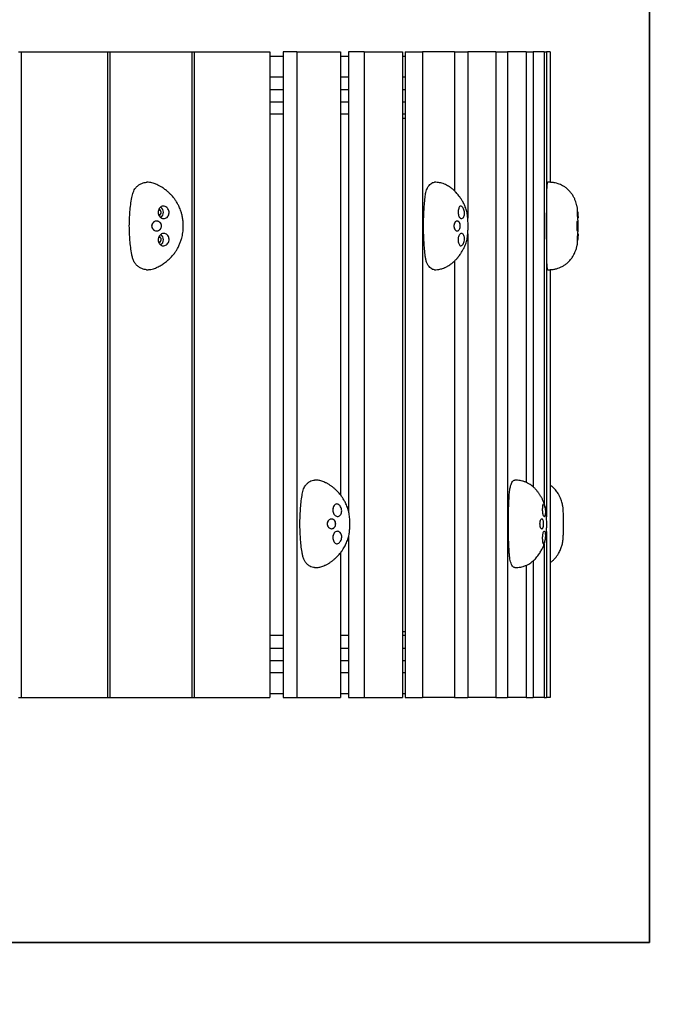
# Model space of a CAD drawing. Units: inches. Extents: x -123 to 123, y -98 to 98.
# Drawn here: x 11 to 51, y -38 to 21 of the extents above; entities that cross this region are included whole.
import ezdxf

# ---------------------------------------------------------------- set-up
doc = ezdxf.new("R2010")
doc.units = ezdxf.units.IN
doc.header["$MEASUREMENT"] = 0
doc.linetypes.add('DASHED', pattern=[19.05, 12.7, -6.35])
for name, color, linetype in [('ES_Equipment', 7, 'Continuous'), ('ES_FALLZONE_ASTM', 4, 'DASHED'), ('ES_Footings', 1, 'Continuous')]:
    doc.layers.add(name, color=color, linetype=linetype)

msp = doc.modelspace()

# ---------------------------------------------------------------- linework, layer by layer
at = {"layer": 'ES_Equipment'}
for p, q in [((11.152, 19.5), (11.311, 19.5)), ((11.311, 19.5), (11.311, -19.5)), ((11.311, 19.5), (16.529, 19.5)), ((16.529, 19.5), (16.529, -19.5)), ((16.529, 19.5), (16.682, 19.5)), ((16.682, 19.5), (16.682, -19.5)), ((16.682, 19.5), (21.621, 19.5)), ((21.621, 19.5), (21.621, -19.5)), ((21.621, 19.5), (21.764, 19.5)), ((21.764, 19.5), (21.764, -19.5)), ((21.764, 19.5), (26.342, 19.5)), ((26.342, 19.5), (26.342, -19.5)), ((26.342, 19.244), (27.147, 19.244)), ((27.147, 19.5), (27.147, -19.5)), ((27.979, 19.5), (27.147, 19.5)), ((27.979, 19.5), (27.979, -19.5)), ((27.979, 19.5), (30.609, 19.5)), ((30.609, 19.5), (30.609, -7.259)), ((30.609, 19.244), (31.096, 19.244)), ((31.096, 19.5), (31.096, -8.246)), ((32.045, 19.5), (31.096, 19.5)), ((32.045, 19.5), (32.045, -19.5)), ((32.045, 19.5), (34.349, 19.5)), ((34.349, 19.5), (34.349, -19.5)), ((34.349, 19.244), (34.51, 19.244)), ((34.51, 19.5), (34.51, -19.5)), ((34.51, 19.5), (35.559, 19.5)), ((35.559, 19.5), (35.559, -19.5)), ((37.497, 19.5), (35.559, 19.5)), ((37.497, 19.5), (37.497, 11.103)), ((37.497, 19.5), (38.296, 19.5)), ((38.296, 19.5), (38.296, 9.466)), ((40, 19.5), (38.296, 19.5)), ((40, 19.5), (40, -19.5)), ((40, 19.5), (40.701, 19.5)), ((40.701, 19.5), (40.701, -19.5)), ((41.815, 19.5), (40.701, 19.5)), ((41.815, 19.5), (41.815, -6.496)), ((41.815, 19.5), (42.24, 19.5)), ((42.24, 19.5), (42.24, -6.766)), ((42.909, 19.5), (42.24, 19.5)), ((42.909, 19.5), (42.909, -7.775)), ((42.909, 19.5), (43.052, 19.5)), ((43.052, 19.5), (43.052, -8.589)), ((43.265, 19.5), (43.052, 19.5)), ((43.265, 19.5), (43.265, 11.624)), ((27.147, 17.984), (26.342, 17.984)), ((31.096, 17.984), (30.609, 17.984)), ((34.51, 17.984), (34.349, 17.984)), ((26.342, 17.236), (27.147, 17.236)), ((30.609, 17.236), (31.096, 17.236)), ((34.349, 17.236), (34.51, 17.236)), ((26.342, 16.488), (27.147, 16.488)), ((30.609, 16.488), (31.096, 16.488)), ((34.349, 16.488), (34.51, 16.488)), ((27.147, 15.74), (26.342, 15.74)), ((31.096, 15.74), (30.609, 15.74)), ((34.51, 15.74), (34.349, 15.74)), ((34.51, 15.49), (34.349, 15.49)), ((38.296, 8.508), (38.296, -19.5)), ((37.497, 6.87), (37.497, -19.5)), ((43.265, 6.35), (43.265, -19.5)), ((43.052, -9.47), (43.052, -19.5)), ((31.096, -9.772), (31.096, -19.5)), ((42.909, -10.234), (42.909, -19.5)), ((30.609, -10.756), (30.609, -19.5)), ((42.24, -11.249), (42.24, -19.5)), ((41.815, -11.518), (41.815, -19.5)), ((27.147, -15.76), (26.342, -15.76)), ((31.096, -15.76), (30.609, -15.76)), ((34.349, -15.51), (34.51, -15.51)), ((34.51, -15.76), (34.349, -15.76)), ((26.342, -16.508), (27.147, -16.508)), ((30.609, -16.508), (31.096, -16.508)), ((34.349, -16.508), (34.51, -16.508)), ((26.342, -17.256), (27.147, -17.256)), ((30.609, -17.256), (31.096, -17.256)), ((34.349, -17.256), (34.51, -17.256)), ((27.147, -18.004), (26.342, -18.004)), ((31.096, -18.004), (30.609, -18.004)), ((34.51, -18.004), (34.349, -18.004)), ((11.152, -19.5), (11.311, -19.5)), ((11.311, -19.5), (16.529, -19.5)), ((16.529, -19.5), (16.682, -19.5)), ((16.682, -19.5), (21.621, -19.5)), ((21.621, -19.5), (21.764, -19.5)), ((21.764, -19.5), (26.342, -19.5)), ((26.342, -19.264), (27.147, -19.264)), ((27.147, -19.5), (27.979, -19.5)), ((27.979, -19.5), (30.609, -19.5)), ((30.609, -19.264), (31.096, -19.264)), ((31.096, -19.5), (32.045, -19.5)), ((32.045, -19.5), (34.349, -19.5)), ((34.349, -19.264), (34.51, -19.264)), ((34.51, -19.5), (35.559, -19.5)), ((37.497, -19.5), (35.559, -19.5)), ((37.497, -19.5), (38.296, -19.5)), ((40, -19.5), (38.296, -19.5)), ((40, -19.5), (40.701, -19.5)), ((41.815, -19.5), (40.701, -19.5)), ((41.815, -19.5), (42.24, -19.5)), ((42.909, -19.5), (42.24, -19.5)), ((42.909, -19.5), (43.052, -19.5)), ((43.265, -19.5), (43.052, -19.5))]:
    msp.add_line(p, q, dxfattribs=at)
for centre, radius, start, end in [((19.519, 9.812), 0.396, 306.61286, 54.10211), ((19.548, 9.812), 0.227, 298.48987, 62.63418), ((19.548, 8.162), 0.227, 297.46127, 61.67623), ((19.519, 8.162), 0.396, 305.25465, 53.33845), ((29.679, -8.182), 0.494, 348.55978, 13.37719), ((29.679, -9.832), 0.494, 348.02815, 12.99592)]:
    msp.add_arc(centre, radius, start, end, dxfattribs=at)
for points, knots in [([(17.853, 8.987), (17.856, 9.131), (17.861, 9.419), (17.891, 9.85), (17.934, 10.28), (17.984, 10.619), (18.038, 10.865), (18.082, 11.02), (18.148, 11.166), (18.249, 11.309), (18.385, 11.441), (18.556, 11.547), (18.731, 11.614), (18.848, 11.623), (18.901, 11.628)], [0, 0, 0, 0, 0.134611, 0.269294, 0.404107, 0.539096, 0.589788, 0.640501, 0.691209, 0.741976, 0.809712, 0.877557, 0.945508, 1, 1, 1, 1]), ([(18.9, 6.345), (18.931, 6.345), (18.991, 6.344), (19.104, 6.356), (19.231, 6.381), (19.368, 6.423), (19.526, 6.485), (19.714, 6.579), (19.939, 6.72), (20.153, 6.885), (20.36, 7.079), (20.531, 7.273), (20.666, 7.46), (20.776, 7.643), (20.872, 7.836), (20.955, 8.045), (21.015, 8.238), (21.058, 8.42), (21.088, 8.594), (21.106, 8.785), (21.111, 8.964), (21.109, 9.117), (21.101, 9.234), (21.091, 9.343), (21.075, 9.46), (21.052, 9.578), (21.026, 9.687), (20.998, 9.788), (20.964, 9.896), (20.92, 10.017), (20.87, 10.138), (20.819, 10.244), (20.767, 10.342), (20.712, 10.437), (20.655, 10.526), (20.598, 10.607), (20.535, 10.69), (20.461, 10.78), (20.386, 10.861), (20.32, 10.929), (20.254, 10.993), (20.176, 11.063), (20.064, 11.157), (19.916, 11.268), (19.772, 11.359), (19.658, 11.422), (19.569, 11.467), (19.464, 11.514), (19.346, 11.559), (19.216, 11.597), (19.065, 11.627), (18.957, 11.629), (18.9, 11.629)], [0, 0, 0, 0, 0.0135019, 0.025742, 0.0470199, 0.0650083, 0.0817707, 0.1156831, 0.1478923, 0.186959, 0.2230448, 0.2601561, 0.2892675, 0.3143361, 0.3447087, 0.3742428, 0.4031329, 0.4249809, 0.4485514, 0.4734076, 0.5009386, 0.5191713, 0.5339427, 0.5472023, 0.5628638, 0.5810754, 0.5952622, 0.6072258, 0.6226535, 0.6401614, 0.6581991, 0.6742209, 0.6865968, 0.7023223, 0.7176258, 0.7283332, 0.7412845, 0.759205, 0.7744401, 0.7849158, 0.7968573, 0.8110363, 0.8262949, 0.8551568, 0.8842803, 0.8940659, 0.906887, 0.9238022, 0.9392206, 0.9570213, 0.9772532, 1, 1, 1, 1]), ([(35.624, 8.987), (35.626, 9.131), (35.629, 9.419), (35.647, 9.85), (35.674, 10.28), (35.705, 10.619), (35.738, 10.865), (35.766, 11.02), (35.807, 11.166), (35.869, 11.309), (35.953, 11.441), (36.058, 11.548), (36.17, 11.616), (36.246, 11.625), (36.282, 11.63)], [0, 0, 0, 0, 0.133736, 0.267544, 0.401479, 0.535591, 0.585953, 0.636337, 0.686715, 0.737151, 0.804448, 0.871852, 0.93936, 1, 1, 1, 1]), ([(36.282, 6.344), (36.344, 6.345), (36.456, 6.347), (36.607, 6.372), (36.725, 6.401), (36.814, 6.43), (36.882, 6.457), (36.945, 6.484), (37.009, 6.515), (37.081, 6.554), (37.166, 6.605), (37.273, 6.678), (37.384, 6.766), (37.482, 6.854), (37.56, 6.931), (37.626, 7.001), (37.693, 7.078), (37.762, 7.163), (37.827, 7.25), (37.895, 7.349), (37.969, 7.469), (38.048, 7.615), (38.116, 7.762), (38.171, 7.902), (38.216, 8.04), (38.253, 8.183), (38.28, 8.34), (38.298, 8.52), (38.313, 8.734), (38.317, 8.957), (38.315, 9.165), (38.307, 9.333), (38.296, 9.475), (38.283, 9.604), (38.265, 9.729), (38.237, 9.856), (38.198, 9.992), (38.146, 10.14), (38.086, 10.278), (38.023, 10.406), (37.956, 10.525), (37.886, 10.638), (37.816, 10.738), (37.753, 10.822), (37.68, 10.912), (37.588, 11.015), (37.488, 11.115), (37.393, 11.199), (37.311, 11.266), (37.229, 11.327), (37.129, 11.393), (37.014, 11.458), (36.876, 11.522), (36.738, 11.571), (36.592, 11.606), (36.444, 11.628), (36.339, 11.629), (36.282, 11.63)], [0, 0, 0, 0, 0.0258857, 0.0467419, 0.0632529, 0.0758614, 0.0849061, 0.0925153, 0.103186, 0.1130577, 0.1251476, 0.1428746, 0.1652198, 0.1826214, 0.1969643, 0.2100838, 0.2225387, 0.2384856, 0.2547656, 0.2671601, 0.287748, 0.3119474, 0.3337879, 0.3534591, 0.3730158, 0.3924451, 0.4133169, 0.4366702, 0.4645007, 0.4985652, 0.5253695, 0.5469546, 0.5654246, 0.582182, 0.5987483, 0.6158391, 0.6337193, 0.6552095, 0.6797636, 0.6958916, 0.7130791, 0.7356978, 0.7500594, 0.7629877, 0.7785196, 0.7977202, 0.8194942, 0.8366459, 0.8494561, 0.8630368, 0.8778216, 0.8973047, 0.9156227, 0.9382456, 0.9560984, 0.9765351, 1, 1, 1, 1]), ([(43.059, 8.987), (43.059, 9.131), (43.06, 9.419), (43.062, 9.85), (43.065, 10.28), (43.068, 10.619), (43.072, 10.865), (43.075, 11.02), (43.079, 11.166), (43.086, 11.309), (43.095, 11.44), (43.107, 11.549), (43.119, 11.611), (43.128, 11.636), (43.133, 11.629), (43.133, 11.628)], [0, 0, 0, 0, 0.132786, 0.265644, 0.398629, 0.531788, 0.581793, 0.631819, 0.68184, 0.731918, 0.798736, 0.865661, 0.932691, 0.993124, 1, 1, 1, 1]), ([(44.901, 10.159), (44.898, 10.176), (44.885, 10.248), (44.849, 10.373), (44.792, 10.538), (44.713, 10.71), (44.609, 10.888), (44.479, 11.06), (44.326, 11.217), (44.172, 11.337), (44.027, 11.425), (43.893, 11.49), (43.743, 11.546), (43.567, 11.593), (43.361, 11.626), (43.213, 11.628), (43.133, 11.63)], [0, 0, 0, 0, 0.021975, 0.092508, 0.159889, 0.234431, 0.316923, 0.402026, 0.488375, 0.57476, 0.632103, 0.689544, 0.751858, 0.823201, 0.905191, 1, 1, 1, 1]), ([(19.908, 10.187), (19.944, 10.183), (20.014, 10.175), (20.114, 10.113), (20.194, 10.021), (20.246, 9.905), (20.261, 9.778), (20.237, 9.653), (20.178, 9.547), (20.087, 9.471), (19.977, 9.433), (19.863, 9.438), (19.757, 9.486), (19.671, 9.57), (19.614, 9.681), (19.594, 9.807), (19.611, 9.934), (19.66, 10.046), (19.735, 10.131), (19.821, 10.18), (19.883, 10.185), (19.908, 10.187)], [0, 0, 0, 0, 0.0529, 0.105551, 0.157496, 0.210421, 0.264403, 0.318616, 0.372685, 0.426388, 0.479456, 0.532924, 0.586435, 0.639945, 0.693463, 0.746977, 0.800464, 0.853468, 0.906354, 0.960469, 1, 1, 1, 1]), ([(37.87, 10.187), (37.89, 10.183), (37.929, 10.175), (37.99, 10.113), (38.045, 10.021), (38.085, 9.905), (38.103, 9.778), (38.096, 9.653), (38.065, 9.547), (38.012, 9.471), (37.945, 9.433), (37.875, 9.438), (37.81, 9.486), (37.758, 9.57), (37.724, 9.681), (37.712, 9.807), (37.721, 9.934), (37.746, 10.046), (37.782, 10.131), (37.824, 10.18), (37.857, 10.185), (37.87, 10.187)], [0, 0, 0, 0, 0.0529, 0.105551, 0.157496, 0.210421, 0.264403, 0.318616, 0.372685, 0.426388, 0.479456, 0.532924, 0.586435, 0.639945, 0.693463, 0.746977, 0.800464, 0.853468, 0.906354, 0.960469, 1, 1, 1, 1]), ([(44.948, 9.442), (44.947, 9.442), (44.943, 9.441), (44.938, 9.487), (44.933, 9.569), (44.931, 9.681), (44.931, 9.807), (44.93, 9.934), (44.923, 10.045), (44.912, 10.125), (44.905, 10.149), (44.902, 10.159)], [0, 0, 0, 0, 0.074673, 0.195443, 0.31621, 0.436995, 0.557771, 0.678487, 0.798113, 0.917472, 1, 1, 1, 1]), ([(44.93, 9.855), (44.933, 9.829), (44.942, 9.762), (44.951, 9.653), (44.959, 9.548), (44.958, 9.475), (44.954, 9.458), (44.952, 9.451)], [0, 0, 0, 0, 0.1403601, 0.3733826, 0.6057856, 0.8366138, 1, 1, 1, 1]), ([(18.9, 6.347), (18.848, 6.351), (18.731, 6.36), (18.556, 6.427), (18.385, 6.534), (18.237, 6.677), (18.119, 6.853), (18.049, 7.057), (17.987, 7.338), (17.934, 7.694), (17.891, 8.124), (17.861, 8.555), (17.856, 8.843), (17.853, 8.987)], [0, 0, 0, 0, 0.054366, 0.122335, 0.190199, 0.257954, 0.325574, 0.393149, 0.460756, 0.595783, 0.730632, 0.865352, 1, 1, 1, 1]), ([(19.506, 8.675), (19.537, 8.678), (19.6, 8.685), (19.683, 8.739), (19.747, 8.818), (19.783, 8.917), (19.788, 9.024), (19.761, 9.127), (19.706, 9.214), (19.627, 9.275), (19.536, 9.304), (19.441, 9.297), (19.353, 9.255), (19.281, 9.184), (19.233, 9.09), (19.217, 8.984), (19.235, 8.879), (19.284, 8.786), (19.357, 8.716), (19.435, 8.68), (19.486, 8.676), (19.506, 8.675)], [0, 0, 0, 0, 0.053689, 0.107378, 0.161065, 0.214745, 0.268426, 0.322109, 0.375791, 0.429471, 0.483155, 0.536844, 0.590532, 0.64414, 0.697755, 0.751483, 0.805001, 0.858523, 0.912251, 0.965864, 1, 1, 1, 1]), ([(19.506, 8.675), (19.542, 8.679), (19.615, 8.689), (19.708, 8.761), (19.77, 8.864), (19.792, 8.987), (19.77, 9.11), (19.708, 9.214), (19.615, 9.283), (19.506, 9.308), (19.396, 9.283), (19.303, 9.214), (19.238, 9.11), (19.215, 8.987), (19.238, 8.864), (19.303, 8.761), (19.397, 8.689), (19.469, 8.679), (19.506, 8.675)], [0, 0, 0, 0, 0.062501, 0.125001, 0.187501, 0.250002, 0.312502, 0.375003, 0.437503, 0.500004, 0.562504, 0.625003, 0.687504, 0.750002, 0.8125, 0.875001, 0.9375, 1, 1, 1, 1]), ([(36.282, 6.345), (36.246, 6.349), (36.17, 6.358), (36.058, 6.427), (35.953, 6.534), (35.861, 6.677), (35.789, 6.853), (35.745, 7.057), (35.707, 7.338), (35.674, 7.694), (35.648, 8.124), (35.629, 8.555), (35.626, 8.843), (35.624, 8.987)], [0, 0, 0, 0, 0.060648, 0.128165, 0.195578, 0.262883, 0.330054, 0.39718, 0.464338, 0.598468, 0.732421, 0.866246, 1, 1, 1, 1]), ([(37.656, 8.675), (37.675, 8.678), (37.713, 8.685), (37.764, 8.739), (37.803, 8.818), (37.825, 8.917), (37.828, 9.024), (37.812, 9.127), (37.778, 9.214), (37.73, 9.275), (37.674, 9.304), (37.616, 9.297), (37.562, 9.255), (37.516, 9.184), (37.485, 9.09), (37.474, 8.984), (37.486, 8.879), (37.519, 8.786), (37.565, 8.716), (37.613, 8.68), (37.644, 8.676), (37.656, 8.675)], [0, 0, 0, 0, 0.053689, 0.107378, 0.161065, 0.214745, 0.268426, 0.322109, 0.375791, 0.429471, 0.483155, 0.536844, 0.590532, 0.64414, 0.697755, 0.751483, 0.805001, 0.858523, 0.912251, 0.965864, 1, 1, 1, 1]), ([(37.656, 8.675), (37.678, 8.679), (37.723, 8.689), (37.779, 8.761), (37.817, 8.864), (37.831, 8.987), (37.817, 9.11), (37.779, 9.214), (37.723, 9.283), (37.656, 9.308), (37.589, 9.283), (37.531, 9.214), (37.489, 9.11), (37.473, 8.987), (37.489, 8.864), (37.531, 8.761), (37.589, 8.689), (37.634, 8.679), (37.656, 8.675)], [0, 0, 0, 0, 0.062501, 0.125001, 0.187501, 0.250002, 0.312502, 0.375003, 0.437503, 0.500004, 0.562504, 0.625003, 0.687504, 0.750002, 0.8125, 0.875001, 0.9375, 1, 1, 1, 1]), ([(43.133, 6.346), (43.133, 6.346), (43.128, 6.339), (43.119, 6.363), (43.107, 6.426), (43.095, 6.534), (43.085, 6.677), (43.077, 6.853), (43.073, 7.057), (43.068, 7.338), (43.065, 7.694), (43.062, 8.124), (43.06, 8.555), (43.059, 8.843), (43.059, 8.987)], [0, 0, 0, 0, 0.0068785, 0.0673194, 0.1343575, 0.2012917, 0.2681186, 0.3348121, 0.4014619, 0.4681429, 0.6013195, 0.7343214, 0.8671963, 1, 1, 1, 1]), ([(44.922, 8.675), (44.924, 8.678), (44.928, 8.685), (44.932, 8.739), (44.936, 8.818), (44.938, 8.917), (44.938, 9.024), (44.937, 9.127), (44.933, 9.214), (44.929, 9.275), (44.924, 9.304), (44.919, 9.297), (44.913, 9.255), (44.906, 9.184), (44.899, 9.09), (44.896, 8.984), (44.899, 8.879), (44.906, 8.786), (44.913, 8.716), (44.918, 8.68), (44.921, 8.676), (44.922, 8.675)], [0, 0, 0, 0, 0.053689, 0.107378, 0.161065, 0.214745, 0.268426, 0.322109, 0.375791, 0.429471, 0.483155, 0.536844, 0.590532, 0.64414, 0.697755, 0.751483, 0.805001, 0.858523, 0.912251, 0.965864, 1, 1, 1, 1]), ([(44.919, 8.688), (44.92, 8.682), (44.923, 8.666), (44.928, 8.692), (44.933, 8.76), (44.937, 8.865), (44.939, 8.987), (44.937, 9.11), (44.933, 9.214), (44.928, 9.283), (44.922, 9.308), (44.916, 9.283), (44.909, 9.214), (44.9, 9.11), (44.896, 8.987), (44.9, 8.864), (44.908, 8.763), (44.914, 8.704), (44.917, 8.696), (44.917, 8.694)], [0, 0, 0, 0, 0.034293, 0.097941, 0.16159, 0.225238, 0.288886, 0.352535, 0.416183, 0.479831, 0.54348, 0.607128, 0.670775, 0.734424, 0.79807, 0.861716, 0.925364, 0.989011, 1, 1, 1, 1]), ([(44.953, 8.522), (44.953, 8.527), (44.954, 8.579), (44.956, 8.685), (44.957, 8.849), (44.957, 9.023), (44.956, 9.21), (44.955, 9.351), (44.953, 9.434), (44.952, 9.451)], [0, 0, 0, 0, 0.019066, 0.167597, 0.343257, 0.54518, 0.729459, 0.945857, 1, 1, 1, 1]), ([(19.934, 8.537), (19.972, 8.533), (20.047, 8.525), (20.146, 8.46), (20.218, 8.366), (20.256, 8.248), (20.257, 8.12), (20.218, 7.996), (20.145, 7.891), (20.05, 7.817), (19.945, 7.783), (19.84, 7.789), (19.744, 7.836), (19.665, 7.92), (19.613, 8.033), (19.594, 8.159), (19.612, 8.285), (19.665, 8.397), (19.749, 8.483), (19.844, 8.53), (19.908, 8.535), (19.934, 8.537)], [0, 0, 0, 0, 0.053509, 0.10702, 0.16025, 0.213562, 0.26756, 0.321696, 0.375917, 0.429337, 0.481599, 0.533725, 0.587354, 0.642135, 0.696434, 0.749415, 0.802362, 0.855822, 0.909336, 0.962855, 1, 1, 1, 1]), ([(37.918, 8.537), (37.941, 8.533), (37.988, 8.525), (38.048, 8.46), (38.086, 8.366), (38.103, 8.248), (38.095, 8.12), (38.062, 7.996), (38.011, 7.891), (37.95, 7.817), (37.889, 7.783), (37.834, 7.789), (37.786, 7.836), (37.748, 7.92), (37.722, 8.033), (37.712, 8.159), (37.722, 8.285), (37.755, 8.397), (37.806, 8.483), (37.863, 8.53), (37.902, 8.535), (37.918, 8.537)], [0, 0, 0, 0, 0.0535094, 0.1070198, 0.1602497, 0.2135623, 0.2675603, 0.3216956, 0.3759172, 0.4293368, 0.4815988, 0.5337247, 0.5873544, 0.6421349, 0.696434, 0.7494147, 0.8023617, 0.8558218, 0.9093362, 0.9628554, 1, 1, 1, 1]), ([(44.901, 7.811), (44.904, 7.82), (44.911, 7.842), (44.922, 7.921), (44.93, 8.033), (44.931, 8.159), (44.931, 8.285), (44.933, 8.397), (44.937, 8.483), (44.943, 8.53), (44.946, 8.535), (44.948, 8.537)], [0, 0, 0, 0, 0.078411, 0.200756, 0.322026, 0.440351, 0.558601, 0.677997, 0.797515, 0.917043, 1, 1, 1, 1]), ([(44.948, 8.537), (44.95, 8.533), (44.955, 8.525), (44.96, 8.46), (44.955, 8.365), (44.945, 8.248), (44.936, 8.159), (44.93, 8.117), (44.93, 8.116)], [0, 0, 0, 0, 0.19842, 0.396843, 0.594226, 0.791916, 0.992148, 1, 1, 1, 1]), ([(43.133, 6.345), (43.208, 6.346), (43.351, 6.348), (43.554, 6.379), (43.735, 6.426), (43.913, 6.492), (44.084, 6.581), (44.245, 6.692), (44.399, 6.829), (44.542, 6.992), (44.664, 7.177), (44.755, 7.353), (44.829, 7.539), (44.878, 7.69), (44.894, 7.787), (44.899, 7.812)], [0, 0, 0, 0, 0.089338, 0.170332, 0.244377, 0.312636, 0.396225, 0.472883, 0.543764, 0.640725, 0.727802, 0.805943, 0.875819, 0.968107, 1, 1, 1, 1]), ([(28.158, -9.007), (28.161, -8.863), (28.165, -8.575), (28.19, -8.144), (28.226, -7.714), (28.268, -7.375), (28.313, -7.129), (28.35, -6.974), (28.405, -6.828), (28.49, -6.685), (28.604, -6.554), (28.747, -6.447), (28.897, -6.379), (28.999, -6.369), (29.046, -6.365)], [0, 0, 0, 0, 0.134024, 0.268119, 0.402343, 0.536743, 0.587214, 0.637706, 0.688193, 0.738738, 0.806179, 0.873728, 0.941382, 1, 1, 1, 1]), ([(29.046, -11.65), (29.093, -11.649), (29.182, -11.648), (29.307, -11.63), (29.427, -11.602), (29.547, -11.564), (29.681, -11.509), (29.819, -11.439), (29.96, -11.354), (30.095, -11.259), (30.223, -11.157), (30.339, -11.052), (30.441, -10.95), (30.528, -10.854), (30.606, -10.76), (30.69, -10.651), (30.775, -10.526), (30.851, -10.396), (30.914, -10.275), (30.973, -10.148), (31.033, -9.995), (31.085, -9.827), (31.122, -9.669), (31.142, -9.543), (31.153, -9.446), (31.162, -9.35), (31.17, -9.231), (31.175, -9.068), (31.175, -8.889), (31.166, -8.709), (31.151, -8.541), (31.127, -8.364), (31.084, -8.181), (31.029, -8.009), (30.972, -7.864), (30.914, -7.739), (30.851, -7.618), (30.774, -7.488), (30.689, -7.363), (30.606, -7.254), (30.528, -7.16), (30.441, -7.064), (30.339, -6.962), (30.222, -6.857), (30.095, -6.755), (29.96, -6.66), (29.818, -6.575), (29.681, -6.505), (29.546, -6.45), (29.427, -6.412), (29.307, -6.384), (29.182, -6.366), (29.093, -6.365), (29.046, -6.364)], [0, 0, 0, 0, 0.0199295, 0.0370096, 0.0515631, 0.0696959, 0.0868204, 0.1091573, 0.1310777, 0.1529599, 0.1754789, 0.1969743, 0.2164319, 0.2336416, 0.2493704, 0.2656746, 0.2887711, 0.30942, 0.3258095, 0.3432869, 0.3650415, 0.3911054, 0.4133975, 0.4304334, 0.4424537, 0.4530322, 0.4684084, 0.4898963, 0.5175333, 0.5397097, 0.5609358, 0.5848738, 0.6120777, 0.6360345, 0.6567162, 0.6742261, 0.6906187, 0.7112608, 0.7343394, 0.7506228, 0.7663345, 0.783548, 0.803063, 0.8245947, 0.8471202, 0.8690059, 0.8909229, 0.9132452, 0.9303488, 0.9484542, 0.962995, 0.9800692, 1, 1, 1, 1]), ([(40.748, -9.007), (40.748, -8.863), (40.75, -8.575), (40.761, -8.144), (40.776, -7.714), (40.794, -7.375), (40.813, -7.129), (40.829, -6.974), (40.852, -6.828), (40.888, -6.685), (40.936, -6.554), (40.997, -6.445), (41.061, -6.383), (41.107, -6.358), (41.13, -6.365), (41.132, -6.366)], [0, 0, 0, 0, 0.132955, 0.265981, 0.399134, 0.532462, 0.58253, 0.63262, 0.682704, 0.732845, 0.799748, 0.866759, 0.933873, 0.994383, 1, 1, 1, 1]), ([(41.132, -11.65), (41.196, -11.648), (41.317, -11.646), (41.487, -11.621), (41.656, -11.58), (41.819, -11.521), (41.971, -11.444), (42.092, -11.367), (42.187, -11.295), (42.266, -11.228), (42.345, -11.152), (42.432, -11.058), (42.523, -10.946), (42.606, -10.831), (42.676, -10.72), (42.739, -10.613), (42.81, -10.477), (42.884, -10.312), (42.949, -10.132), (42.994, -9.966), (43.021, -9.822), (43.035, -9.696), (43.044, -9.581), (43.053, -9.466), (43.059, -9.339), (43.064, -9.193), (43.066, -9.027), (43.064, -8.795), (43.05, -8.525), (43.029, -8.227), (42.98, -7.985), (42.917, -7.791), (42.854, -7.632), (42.782, -7.48), (42.701, -7.334), (42.614, -7.195), (42.517, -7.06), (42.404, -6.922), (42.287, -6.803), (42.17, -6.704), (42.051, -6.618), (41.916, -6.539), (41.76, -6.469), (41.608, -6.42), (41.453, -6.387), (41.298, -6.367), (41.189, -6.365), (41.132, -6.364)], [0, 0, 0, 0, 0.026311, 0.04954, 0.070169, 0.097015, 0.119696, 0.138749, 0.154499, 0.16729, 0.179971, 0.198498, 0.218959, 0.239454, 0.257795, 0.274286, 0.293465, 0.321546, 0.348744, 0.372138, 0.391909, 0.408999, 0.423257, 0.438364, 0.454976, 0.473987, 0.496593, 0.521372, 0.566525, 0.605036, 0.640907, 0.665357, 0.68761, 0.711248, 0.73582, 0.759182, 0.782023, 0.806301, 0.831618, 0.84871, 0.867159, 0.890407, 0.911523, 0.936291, 0.955178, 0.976292, 1, 1, 1, 1]), ([(43.265, -11.354), (43.278, -11.346), (43.337, -11.307), (43.441, -11.221), (43.57, -11.092), (43.683, -10.949), (43.775, -10.808), (43.846, -10.675), (43.917, -10.517), (43.986, -10.322), (44.042, -10.086), (44.062, -9.878), (44.068, -9.708), (44.073, -9.572), (44.077, -9.422), (44.08, -9.252), (44.081, -9.065), (44.081, -8.872), (44.079, -8.687), (44.075, -8.517), (44.07, -8.364), (44.065, -8.229), (44.059, -8.116), (44.05, -8.021), (44.036, -7.924), (44.014, -7.813), (43.982, -7.689), (43.942, -7.566), (43.9, -7.459), (43.861, -7.372), (43.827, -7.304), (43.791, -7.238), (43.745, -7.16), (43.679, -7.061), (43.576, -6.929), (43.44, -6.786), (43.321, -6.701), (43.265, -6.661)], [0, 0, 0, 0, 0.008787, 0.040579, 0.077191, 0.11288, 0.145045, 0.173809, 0.199257, 0.244592, 0.293075, 0.341393, 0.365671, 0.391444, 0.419697, 0.451773, 0.488344, 0.527147, 0.562114, 0.594197, 0.624506, 0.650442, 0.671553, 0.689517, 0.706766, 0.7286, 0.755218, 0.781211, 0.80361, 0.822023, 0.836198, 0.84712, 0.865015, 0.887884, 0.915826, 0.960742, 1, 1, 1, 1]), ([(30.385, -7.807), (30.414, -7.811), (30.47, -7.819), (30.554, -7.881), (30.623, -7.973), (30.671, -8.089), (30.688, -8.216), (30.672, -8.341), (30.626, -8.448), (30.551, -8.524), (30.46, -8.561), (30.364, -8.556), (30.276, -8.509), (30.204, -8.424), (30.157, -8.313), (30.141, -8.187), (30.154, -8.06), (30.192, -7.948), (30.25, -7.863), (30.317, -7.814), (30.365, -7.809), (30.385, -7.807)], [0, 0, 0, 0, 0.0529, 0.105551, 0.157496, 0.210421, 0.264403, 0.318616, 0.372685, 0.426388, 0.479456, 0.532924, 0.586435, 0.639945, 0.693463, 0.746977, 0.800464, 0.853468, 0.906354, 0.960469, 1, 1, 1, 1]), ([(42.859, -7.807), (42.868, -7.811), (42.886, -7.819), (42.922, -7.881), (42.957, -7.973), (42.987, -8.089), (43.005, -8.216), (43.006, -8.341), (42.995, -8.448), (42.967, -8.524), (42.928, -8.561), (42.888, -8.556), (42.852, -8.509), (42.822, -8.424), (42.804, -8.313), (42.797, -8.187), (42.802, -8.06), (42.811, -7.948), (42.823, -7.863), (42.839, -7.814), (42.853, -7.809), (42.859, -7.807)], [0, 0, 0, 0, 0.0529, 0.105551, 0.157496, 0.210421, 0.264403, 0.318616, 0.372685, 0.426388, 0.479456, 0.532924, 0.586435, 0.639945, 0.693463, 0.746977, 0.800464, 0.853468, 0.906354, 0.960469, 1, 1, 1, 1]), ([(30.066, -9.319), (30.092, -9.316), (30.144, -9.309), (30.214, -9.255), (30.267, -9.176), (30.297, -9.077), (30.301, -8.97), (30.279, -8.867), (30.232, -8.78), (30.167, -8.719), (30.091, -8.69), (30.012, -8.697), (29.938, -8.739), (29.877, -8.811), (29.836, -8.904), (29.823, -9.01), (29.838, -9.115), (29.88, -9.208), (29.942, -9.278), (30.007, -9.314), (30.049, -9.318), (30.066, -9.319)], [0, 0, 0, 0, 0.053689, 0.107378, 0.161065, 0.214745, 0.268426, 0.322109, 0.375791, 0.429471, 0.483155, 0.536844, 0.590532, 0.64414, 0.697755, 0.751483, 0.805001, 0.858523, 0.912251, 0.965864, 1, 1, 1, 1]), ([(30.066, -9.319), (30.096, -9.315), (30.157, -9.305), (30.234, -9.233), (30.286, -9.13), (30.305, -9.007), (30.286, -8.884), (30.234, -8.78), (30.157, -8.711), (30.066, -8.686), (29.975, -8.711), (29.896, -8.78), (29.841, -8.884), (29.821, -9.007), (29.841, -9.13), (29.896, -9.233), (29.975, -9.305), (30.036, -9.315), (30.066, -9.319)], [0, 0, 0, 0, 0.062501, 0.125001, 0.187501, 0.250002, 0.312502, 0.375003, 0.437503, 0.500004, 0.562504, 0.625003, 0.687504, 0.750002, 0.8125, 0.875001, 0.9375, 1, 1, 1, 1]), ([(42.764, -9.319), (42.775, -9.316), (42.796, -9.309), (42.825, -9.255), (42.847, -9.176), (42.86, -9.077), (42.862, -8.97), (42.852, -8.867), (42.833, -8.78), (42.806, -8.719), (42.774, -8.69), (42.742, -8.697), (42.711, -8.739), (42.683, -8.811), (42.663, -8.904), (42.656, -9.01), (42.664, -9.115), (42.685, -9.208), (42.712, -9.278), (42.74, -9.314), (42.757, -9.318), (42.764, -9.319)], [0, 0, 0, 0, 0.053689, 0.107378, 0.161065, 0.214745, 0.268426, 0.322109, 0.375791, 0.429471, 0.483155, 0.536844, 0.590532, 0.64414, 0.697755, 0.751483, 0.805001, 0.858523, 0.912251, 0.965864, 1, 1, 1, 1]), ([(42.764, -9.319), (42.777, -9.315), (42.802, -9.305), (42.834, -9.233), (42.855, -9.13), (42.863, -9.007), (42.855, -8.884), (42.834, -8.78), (42.802, -8.711), (42.764, -8.686), (42.726, -8.711), (42.692, -8.78), (42.666, -8.884), (42.655, -9.007), (42.666, -9.13), (42.692, -9.233), (42.726, -9.305), (42.751, -9.315), (42.764, -9.319)], [0, 0, 0, 0, 0.0625006, 0.125001, 0.1875015, 0.250002, 0.3125024, 0.3750029, 0.4375033, 0.5000041, 0.5625042, 0.6250033, 0.6875039, 0.750002, 0.8125002, 0.8750009, 0.9374999, 1, 1, 1, 1]), ([(29.046, -11.649), (28.999, -11.644), (28.897, -11.635), (28.747, -11.567), (28.604, -11.46), (28.48, -11.317), (28.381, -11.141), (28.323, -10.937), (28.271, -10.656), (28.226, -10.3), (28.19, -9.87), (28.165, -9.439), (28.161, -9.151), (28.158, -9.007)], [0, 0, 0, 0, 0.058625, 0.126288, 0.193846, 0.261296, 0.328611, 0.395882, 0.463185, 0.597603, 0.731845, 0.865958, 1, 1, 1, 1]), ([(30.423, -9.457), (30.455, -9.461), (30.518, -9.469), (30.6, -9.534), (30.657, -9.628), (30.686, -9.746), (30.682, -9.874), (30.645, -9.998), (30.581, -10.103), (30.5, -10.177), (30.414, -10.211), (30.331, -10.205), (30.256, -10.158), (30.196, -10.074), (30.156, -9.961), (30.141, -9.835), (30.155, -9.709), (30.2, -9.597), (30.269, -9.511), (30.348, -9.464), (30.402, -9.459), (30.423, -9.457)], [0, 0, 0, 0, 0.053509, 0.10702, 0.16025, 0.213562, 0.26756, 0.321696, 0.375917, 0.429337, 0.481599, 0.533725, 0.587354, 0.642135, 0.696434, 0.749415, 0.802362, 0.855822, 0.909336, 0.962855, 1, 1, 1, 1]), ([(41.132, -11.648), (41.13, -11.649), (41.107, -11.655), (41.061, -11.631), (40.997, -11.569), (40.936, -11.46), (40.884, -11.317), (40.842, -11.141), (40.817, -10.937), (40.795, -10.656), (40.776, -10.3), (40.761, -9.87), (40.75, -9.439), (40.748, -9.151), (40.748, -9.007)], [0, 0, 0, 0, 0.0056116, 0.0661296, 0.1332532, 0.2002728, 0.267185, 0.3339635, 0.4006984, 0.4674644, 0.6008109, 0.7339825, 0.8670269, 1, 1, 1, 1]), ([(42.913, -9.457), (42.926, -9.461), (42.953, -9.469), (42.986, -9.534), (43.004, -9.628), (43.007, -9.746), (42.996, -9.874), (42.97, -9.998), (42.935, -10.103), (42.898, -10.177), (42.867, -10.211), (42.842, -10.205), (42.825, -10.158), (42.812, -10.074), (42.802, -9.961), (42.798, -9.835), (42.803, -9.709), (42.821, -9.597), (42.849, -9.511), (42.882, -9.464), (42.904, -9.459), (42.913, -9.457)], [0, 0, 0, 0, 0.053509, 0.10702, 0.16025, 0.213562, 0.26756, 0.321696, 0.375917, 0.429337, 0.481599, 0.533725, 0.587354, 0.642135, 0.696434, 0.749415, 0.802362, 0.855822, 0.909336, 0.962855, 1, 1, 1, 1])]:
    msp.add_open_spline(points, degree=3, knots=knots, dxfattribs=at)
at = {"layer": 'ES_FALLZONE_ASTM'}
msp.add_lwpolyline([(45.131, -97.516, 0.414214), (123.186, -19.461), (123.186, 19.461, 0.414214), (45.131, 97.516), (-44.995, 97.516, 0.414214), (-123.05, 19.461), (-123.05, -19.461, 0.414214), (-44.995, -97.516)], format="xyb", close=True, dxfattribs=at)
at = {"layer": 'ES_Footings'}
msp.add_lwpolyline([(49.264, -34.291), (-49.264, -34.291), (49.264, -34.291), (49.264, 34.271)], close=True, dxfattribs=at)

doc.saveas('drawing.dxf')
